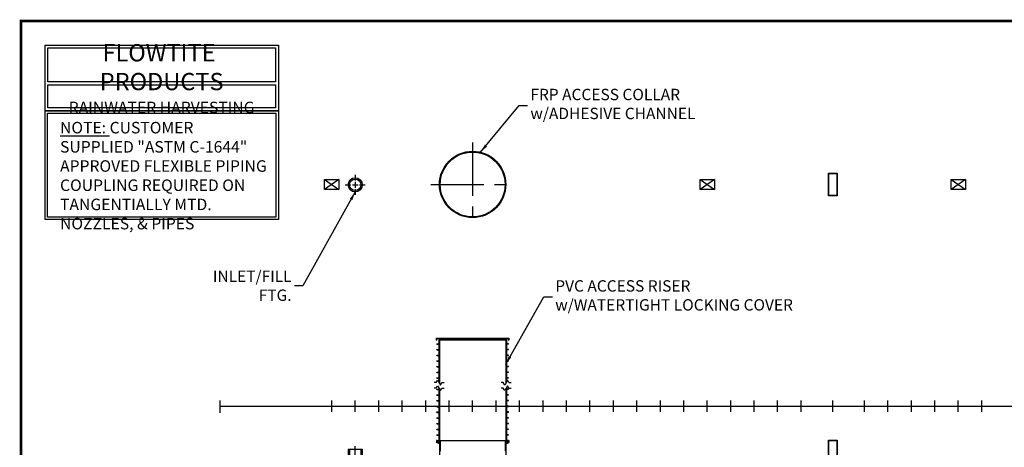
# Model space of a CAD drawing. Extents: x 121 to 656, y 64 to 455.
# Drawn here: x 121 to 467, y 305 to 455 of the extents above; entities that cross this region are included whole.
import ezdxf

# ---------------------------------------------------------------- set-up
doc = ezdxf.new("R2010")
doc.units = 0
doc.header["$LTSCALE"] = 15
doc.header["$MEASUREMENT"] = 0
doc.linetypes.add('CENTER', pattern=[2, 1.25, -0.25, 0.25, -0.25])
doc.linetypes.add('HIDDEN', pattern=[0.375, 0.25, -0.125])
doc.layers.get('DEFPOINTS').update_dxf_attribs({"linetype": 'CONTINUOUS'})
for name, color, linetype in [('ACCESSORIES', 3, 'CONTINUOUS'), ('BORDER', 2, 'CONTINUOUS'), ('DIM', 2, 'CONTINUOUS')]:
    doc.layers.add(name, color=color, linetype=linetype)
doc.styles.add('ROMANS', font='romans', dxfattribs={"width": 0.8})
doc.dimstyles.new('TANK-1', dxfattribs={"dimtxt": 4, "dimasz": 3, "dimexe": 3, "dimexo": 3, "dimgap": 2, "dimtad": 0, "dimtih": 1, "dimtoh": 1, "dimdec": 3, "dimzin": 0, "dimdsep": 46, "dimlunit": 4, "dimtxsty": 'ROMANS', "dimcen": 0.125, "dimadec": 0, "dimazin": 0, "dimtfac": 1, "dimtdec": 3, "dimtmove": 2, "dimatfit": 3, "dimfxl": 1, "dimtolj": 1, "dimtzin": 3, "dimarcsym": 0})

# ---------------------------------------------------------------- blocks, each defined once
blk = doc.blocks.new('13tm-sd')
at = {"layer": 'ACCESSORIES'}
for points in [[(-1.5, 82), (1.5, 82), (1.5, 74), (-1.5, 74)], [(-1.375, 81.875), (1.375, 81.875), (1.375, 74.125), (-1.375, 74.125)], [(-1.5, -11.9375), (1.5, -11.9375), (1.5, -17.9375), (-1.5, -17.9375)], [(-1.375, -12.0625), (1.375, -12.0625), (1.375, -17.8125), (-1.375, -17.8125)]]:
    blk.add_lwpolyline(points, close=True, dxfattribs=at)
blk = doc.blocks.new('hd-8below')
at = {"layer": 'ACCESSORIES'}
for p, q in [((-2.5, 79.77), (2.5, 79.77)), ((-2.5, 79.77), (2.5, 76.23)), ((2.5, 79.77), (-2.5, 76.23)), ((-2.5, 76.23), (-2.5, 79.77)), ((2.5, 79.77), (2.5, 76.23)), ((2.5, 76.23), (-2.5, 76.23))]:
    blk.add_line(p, q, dxfattribs=at)
for points in [[(-1.57, -115.51), (-5.07, -117.51), (-1.57, -115.51), (-5.07, -113.01)], [(1.57, -115.51), (5.07, -117.51), (1.57, -115.51), (5.07, -113.01)]]:
    blk.add_solid(points, dxfattribs=at)
at = {"layer": 'DEFPOINTS'}
for p, q in [((0.01, -110.39), (0.01, -113.34)), ((-1.51, -111.74), (1.61, -111.74))]:
    blk.add_line(p, q, dxfattribs=at)
blk = doc.blocks.new('4npt-h')
at = {"layer": 'ACCESSORIES', "color": 5, "linetype": 'CENTER'}
for p, q in [((0, 81.5), (0, 79.5)), ((-3.5, 78), (-1.5, 78)), ((-1, 78), (1, 78)), ((0, 79), (0, 77)), ((0, 76.5), (0, 74.5)), ((1.5, 78), (3.5, 78)), ((0, -18), (0, -13.91))]:
    blk.add_line(p, q, dxfattribs=at)
at = {"layer": 'ACCESSORIES'}
for p, q in [((-2.5, -15), (-2.5, -18)), ((-2.5, -15), (2.5, -15)), ((-2, -15), (-2, -18)), ((2, -15), (2, -18)), ((2.5, -15), (2.5, -18))]:
    blk.add_line(p, q, dxfattribs=at)
for radius in [2.5, 2]:
    blk.add_circle((0, 78), radius, dxfattribs=at)
blk = doc.blocks.new('orn-24')
at = {"layer": 'ACCESSORIES', "color": 4, "linetype": 'CENTER'}
for p, q in [((0, 92.75), (0, 63.25)), ((-14.75, 78), (14.75, 78))]:
    blk.add_line(p, q, dxfattribs=at)
at = {"layer": 'ACCESSORIES'}
for p, q in [((-12.45, -12.04), (-12.7, -12.04)), ((-12.7, -12.04), (-12.7, -12.77)), ((-11.66, -13.3), (-12.7, -12.77)), ((-12.45, -12.62), (-12.45, -12.04)), ((-11.66, -13.02), (-12.45, -12.62)), ((-11.66, -12.04), (11.66, -12.04)), ((-11.66, -12.04), (-11.66, -18.03)), ((11.66, -12.04), (11.66, -18.03)), ((11.66, -13.02), (12.45, -12.62)), ((11.66, -13.3), (12.7, -12.77)), ((12.45, -12.62), (12.45, -12.04)), ((12.45, -12.04), (12.7, -12.04)), ((12.7, -12.04), (12.7, -12.77))]:
    blk.add_line(p, q, dxfattribs=at)
at = {"layer": 'ACCESSORIES', "linetype": 'HIDDEN'}
for p, q in [((-11.41, -12.04), (-11.41, -18.07)), ((11.41, -12.04), (11.41, -18.07))]:
    blk.add_line(p, q, dxfattribs=at)
at = {"layer": 'ACCESSORIES'}
for radius in [11.66, 11.41]:
    blk.add_circle((0, 78), radius, dxfattribs=at)
blk.add_ellipse((-0.13, 91.29), major_axis=(-0.23, 110.84), ratio=0.639431, start_param=2.974967, end_param=3.305555, dxfattribs=at)
blk = doc.blocks.new('pvc24-3')
at = {"layer": 'ACCESSORIES'}
for p, q in [((-12.73, 23.95), (12.72, 23.95)), ((-12.73, 23.2), (-12.73, 23.95)), ((-12.73, 23.2), (-12.62, 23.2)), ((-12.62, 23.83), (12.6, 23.83)), ((-12.62, 23.2), (-12.62, 23.83)), ((-12.62, 21.83), (-12.62, 21.96)), ((-12.62, 21.96), (-11.91, 21.96)), ((-12.62, 21.83), (-12.62, 21.96)), ((-12.62, 21.96), (-11.91, 21.96)), ((-12.62, 21.83), (-12.62, 21.96)), ((-12.62, 21.96), (-11.91, 21.96)), ((-12.62, 21.96), (-11.91, 21.96)), ((-12.62, 21.83), (-12.62, 21.96)), ((-12.62, 21.83), (-11.91, 21.83)), ((-12.62, 21.83), (-11.91, 21.83)), ((-12.62, 21.83), (-11.91, 21.83)), ((-12.62, 21.83), (-11.91, 21.83)), ((-11.91, 23.83), (-11.91, 8.52)), ((-11.66, 23.83), (-11.66, 8.09)), ((-11.62, 23.2), (-11.62, 23.83)), ((11.6, 23.2), (-11.62, 23.2)), ((11.6, 23.83), (11.6, 23.2)), ((11.66, 23.83), (11.66, 8.09)), ((11.91, 23.83), (11.91, 8.52)), ((12.62, 21.96), (11.91, 21.96)), ((12.62, 21.96), (11.91, 21.96)), ((12.62, 21.96), (11.91, 21.96)), ((12.62, 21.96), (11.91, 21.96)), ((12.62, 21.83), (11.91, 21.83)), ((12.62, 21.83), (11.91, 21.83)), ((12.62, 21.83), (11.91, 21.83)), ((12.62, 21.83), (11.91, 21.83)), ((12.6, 23.83), (12.6, 23.2)), ((12.6, 23.2), (12.72, 23.2)), ((12.62, 21.83), (12.62, 21.96)), ((12.62, 21.83), (12.62, 21.96)), ((12.62, 21.83), (12.62, 21.96)), ((12.62, 21.83), (12.62, 21.96)), ((12.72, 23.95), (12.72, 23.2)), ((-12.62, 19.83), (-12.62, 19.96)), ((-12.62, 19.96), (-11.91, 19.96)), ((-12.62, 19.83), (-12.62, 19.96)), ((-12.62, 19.96), (-11.91, 19.96)), ((-12.62, 19.83), (-12.62, 19.96)), ((-12.62, 19.96), (-11.91, 19.96)), ((-12.62, 19.83), (-12.62, 19.96)), ((-12.62, 19.96), (-11.91, 19.96)), ((-12.62, 19.83), (-11.91, 19.83)), ((-12.62, 19.83), (-11.91, 19.83)), ((-12.62, 19.83), (-11.91, 19.83)), ((-12.62, 19.83), (-11.91, 19.83)), ((-12.62, 17.83), (-12.62, 17.96)), ((-12.62, 17.96), (-11.91, 17.96)), ((-12.62, 17.83), (-12.62, 17.96)), ((-12.62, 17.96), (-11.91, 17.96)), ((-12.62, 17.83), (-12.62, 17.96)), ((-12.62, 17.96), (-11.91, 17.96)), ((-12.62, 17.83), (-12.62, 17.96)), ((-12.62, 17.96), (-11.91, 17.96)), ((-12.62, 17.83), (-11.91, 17.83)), ((-12.62, 17.83), (-11.91, 17.83)), ((-12.62, 17.83), (-11.91, 17.83)), ((-12.62, 17.83), (-11.91, 17.83)), ((12.62, 19.96), (11.91, 19.96)), ((12.62, 19.96), (11.91, 19.96)), ((12.62, 19.96), (11.91, 19.96)), ((12.62, 19.96), (11.91, 19.96)), ((12.62, 19.83), (11.91, 19.83)), ((12.62, 19.83), (11.91, 19.83)), ((12.62, 19.83), (11.91, 19.83)), ((12.62, 19.83), (11.91, 19.83)), ((12.62, 17.96), (11.91, 17.96)), ((12.62, 17.96), (11.91, 17.96)), ((12.62, 17.96), (11.91, 17.96)), ((12.62, 17.96), (11.91, 17.96)), ((12.62, 17.83), (11.91, 17.83)), ((12.62, 17.83), (11.91, 17.83)), ((12.62, 17.83), (11.91, 17.83)), ((12.62, 17.83), (11.91, 17.83)), ((12.62, 19.83), (12.62, 19.96)), ((12.62, 19.83), (12.62, 19.96)), ((12.62, 19.83), (12.62, 19.96)), ((12.62, 19.83), (12.62, 19.96)), ((12.62, 17.83), (12.62, 17.96)), ((12.62, 17.83), (12.62, 17.96)), ((12.62, 17.83), (12.62, 17.96)), ((12.62, 17.83), (12.62, 17.96)), ((-12.62, 15.83), (-12.62, 15.96)), ((-12.62, 15.96), (-11.91, 15.96)), ((-12.62, 15.83), (-12.62, 15.96)), ((-12.62, 15.96), (-11.91, 15.96)), ((-12.62, 15.83), (-12.62, 15.96)), ((-12.62, 15.96), (-11.91, 15.96)), ((-12.62, 15.83), (-12.62, 15.96)), ((-12.62, 15.96), (-11.91, 15.96)), ((-12.62, 15.83), (-11.91, 15.83)), ((-12.62, 15.83), (-11.91, 15.83)), ((-12.62, 15.83), (-11.91, 15.83)), ((-12.62, 15.83), (-11.91, 15.83)), ((-12.62, 13.83), (-12.62, 13.96)), ((-12.62, 13.96), (-11.91, 13.96)), ((-12.62, 13.83), (-12.62, 13.96)), ((-12.62, 13.96), (-11.91, 13.96)), ((-12.62, 13.83), (-12.62, 13.96)), ((-12.62, 13.96), (-11.91, 13.96)), ((-12.62, 13.83), (-12.62, 13.96)), ((-12.62, 13.96), (-11.91, 13.96)), ((12.62, 15.96), (11.91, 15.96)), ((12.62, 15.96), (11.91, 15.96)), ((12.62, 15.96), (11.91, 15.96)), ((12.62, 15.96), (11.91, 15.96)), ((12.62, 15.83), (11.91, 15.83)), ((12.62, 15.83), (11.91, 15.83)), ((12.62, 15.83), (11.91, 15.83)), ((12.62, 15.83), (11.91, 15.83)), ((12.62, 13.96), (11.91, 13.96)), ((12.62, 13.96), (11.91, 13.96)), ((12.62, 13.96), (11.91, 13.96)), ((12.62, 13.96), (11.91, 13.96)), ((12.62, 15.83), (12.62, 15.96)), ((12.62, 15.83), (12.62, 15.96)), ((12.62, 15.83), (12.62, 15.96)), ((12.62, 15.83), (12.62, 15.96)), ((12.62, 13.83), (12.62, 13.96)), ((12.62, 13.83), (12.62, 13.96)), ((12.62, 13.83), (12.62, 13.96)), ((12.62, 13.83), (12.62, 13.96)), ((-12.62, 13.83), (-11.91, 13.83)), ((-12.62, 13.83), (-11.91, 13.83)), ((-12.62, 13.83), (-11.91, 13.83)), ((-12.62, 13.83), (-11.91, 13.83)), ((-12.62, 11.83), (-12.62, 11.96)), ((-12.62, 11.96), (-11.91, 11.96)), ((-12.62, 11.83), (-12.62, 11.96)), ((-12.62, 11.96), (-11.91, 11.96)), ((-12.62, 11.83), (-12.62, 11.96)), ((-12.62, 11.96), (-11.91, 11.96)), ((-12.62, 11.83), (-12.62, 11.96)), ((-12.62, 11.96), (-11.91, 11.96)), ((-12.62, 11.83), (-11.91, 11.83)), ((-12.62, 11.83), (-11.91, 11.83)), ((-12.62, 11.83), (-11.91, 11.83)), ((-12.62, 11.83), (-11.91, 11.83)), ((12.62, 13.83), (11.91, 13.83)), ((12.62, 13.83), (11.91, 13.83)), ((12.62, 13.83), (11.91, 13.83)), ((12.62, 13.83), (11.91, 13.83)), ((12.62, 11.96), (11.91, 11.96)), ((12.62, 11.96), (11.91, 11.96)), ((12.62, 11.96), (11.91, 11.96)), ((12.62, 11.96), (11.91, 11.96)), ((12.62, 11.83), (11.91, 11.83)), ((12.62, 11.83), (11.91, 11.83)), ((12.62, 11.83), (11.91, 11.83)), ((12.62, 11.83), (11.91, 11.83)), ((12.62, 11.83), (12.62, 11.96)), ((12.62, 11.83), (12.62, 11.96)), ((12.62, 11.83), (12.62, 11.96)), ((12.62, 11.83), (12.62, 11.96)), ((-12.79, 8.31), (-13.54, 8.31)), ((-12.79, 8.31), (-12.29, 9.17)), ((-12.79, 6.34), (-12.29, 7.2)), ((-12.62, 9.83), (-12.62, 9.96)), ((-12.62, 9.96), (-11.91, 9.96)), ((-12.62, 9.83), (-12.62, 9.96)), ((-12.62, 9.96), (-11.91, 9.96)), ((-12.62, 9.83), (-12.62, 9.96)), ((-12.62, 9.96), (-11.91, 9.96)), ((-12.62, 9.83), (-12.62, 9.96)), ((-12.62, 9.96), (-11.91, 9.96)), ((-12.62, 9.83), (-11.91, 9.83)), ((-12.62, 9.83), (-11.91, 9.83)), ((-12.62, 9.83), (-11.91, 9.83)), ((-12.62, 9.83), (-11.91, 9.83)), ((-12.29, 9.17), (-11.29, 7.44)), ((-12.29, 7.2), (-11.29, 5.47)), ((-11.29, 7.44), (-10.79, 8.31)), ((-10.79, 8.31), (-10.04, 8.31)), ((10.79, 8.31), (10.04, 8.31)), ((11.29, 7.44), (10.79, 8.31)), ((12.29, 9.17), (11.29, 7.44)), ((12.29, 7.2), (11.29, 5.47)), ((12.62, 9.96), (11.91, 9.96)), ((12.62, 9.96), (11.91, 9.96)), ((12.62, 9.96), (11.91, 9.96)), ((12.62, 9.96), (11.91, 9.96)), ((12.62, 9.83), (11.91, 9.83)), ((12.62, 9.83), (11.91, 9.83)), ((12.62, 9.83), (11.91, 9.83)), ((12.62, 9.83), (11.91, 9.83)), ((12.79, 8.31), (12.29, 9.17)), ((12.79, 6.34), (12.29, 7.2)), ((12.62, 9.83), (12.62, 9.96)), ((12.62, 9.83), (12.62, 9.96)), ((12.62, 9.83), (12.62, 9.96)), ((12.62, 9.83), (12.62, 9.96)), ((12.79, 8.31), (13.54, 8.31)), ((-12.79, 6.34), (-13.54, 6.34)), ((-12.62, 5.83), (-12.62, 5.96)), ((-12.62, 5.96), (-11.91, 5.96)), ((-12.62, 5.83), (-12.62, 5.96)), ((-12.62, 5.96), (-11.91, 5.96)), ((-12.62, 5.83), (-12.62, 5.96)), ((-12.62, 5.96), (-11.91, 5.96)), ((-12.62, 5.83), (-12.62, 5.96)), ((-12.62, 5.96), (-11.91, 5.96)), ((-12.62, 5.83), (-11.91, 5.83)), ((-12.62, 5.83), (-11.91, 5.83)), ((-12.62, 5.83), (-11.91, 5.83)), ((-12.62, 5.83), (-11.91, 5.83)), ((-12.62, 3.83), (-12.62, 3.96)), ((-12.62, 3.96), (-11.91, 3.96)), ((-12.62, 3.83), (-12.62, 3.96)), ((-12.62, 3.96), (-11.91, 3.96)), ((-12.62, 3.83), (-12.62, 3.96)), ((-12.62, 3.96), (-11.91, 3.96)), ((-12.62, 3.83), (-12.62, 3.96)), ((-12.62, 3.96), (-11.91, 3.96)), ((-12.62, 3.83), (-11.91, 3.83)), ((-12.62, 3.83), (-11.91, 3.83)), ((-12.62, 3.83), (-11.91, 3.83)), ((-12.62, 3.83), (-11.91, 3.83)), ((-11.91, 6.55), (-11.91, -12.7)), ((-11.66, 6.12), (-11.66, -12.7)), ((-11.29, 5.47), (-10.79, 6.34)), ((-10.79, 6.34), (-10.04, 6.34)), ((10.79, 6.34), (10.04, 6.34)), ((11.29, 5.47), (10.79, 6.34)), ((11.66, 6.12), (11.66, -12.7)), ((11.91, 6.55), (11.91, -12.7)), ((12.62, 5.96), (11.91, 5.96)), ((12.62, 5.96), (11.91, 5.96)), ((12.62, 5.96), (11.91, 5.96)), ((12.62, 5.96), (11.91, 5.96)), ((12.62, 5.83), (11.91, 5.83)), ((12.62, 5.83), (11.91, 5.83)), ((12.62, 5.83), (11.91, 5.83)), ((12.62, 5.83), (11.91, 5.83)), ((12.62, 3.96), (11.91, 3.96)), ((12.62, 3.96), (11.91, 3.96)), ((12.62, 3.96), (11.91, 3.96)), ((12.62, 3.96), (11.91, 3.96)), ((12.62, 3.83), (11.91, 3.83)), ((12.62, 3.83), (11.91, 3.83)), ((12.62, 3.83), (11.91, 3.83)), ((12.62, 3.83), (11.91, 3.83)), ((12.62, 5.83), (12.62, 5.96)), ((12.62, 5.83), (12.62, 5.96)), ((12.62, 5.83), (12.62, 5.96)), ((12.62, 5.83), (12.62, 5.96)), ((12.62, 3.83), (12.62, 3.96)), ((12.62, 3.83), (12.62, 3.96)), ((12.62, 3.83), (12.62, 3.96)), ((12.62, 3.83), (12.62, 3.96)), ((12.79, 6.34), (13.54, 6.34)), ((-12.62, 1.83), (-12.62, 1.96)), ((-12.62, 1.96), (-11.91, 1.96)), ((-12.62, 1.83), (-12.62, 1.96)), ((-12.62, 1.96), (-11.91, 1.96)), ((-12.62, 1.83), (-12.62, 1.96)), ((-12.62, 1.96), (-11.91, 1.96)), ((-12.62, 1.83), (-12.62, 1.96)), ((-12.62, 1.96), (-11.91, 1.96)), ((-12.62, 1.83), (-11.91, 1.83)), ((-12.62, 1.83), (-11.91, 1.83)), ((-12.62, 1.83), (-11.91, 1.83)), ((-12.62, 1.83), (-11.91, 1.83)), ((12.62, 1.96), (11.91, 1.96)), ((12.62, 1.96), (11.91, 1.96)), ((12.62, 1.96), (11.91, 1.96)), ((12.62, 1.96), (11.91, 1.96)), ((12.62, 1.83), (11.91, 1.83)), ((12.62, 1.83), (11.91, 1.83)), ((12.62, 1.83), (11.91, 1.83)), ((12.62, 1.83), (11.91, 1.83)), ((12.62, 1.83), (12.62, 1.96)), ((12.62, 1.83), (12.62, 1.96)), ((12.62, 1.83), (12.62, 1.96)), ((12.62, 1.83), (12.62, 1.96)), ((-12.62, -0.17), (-12.62, -0.04)), ((-12.62, -0.04), (-11.91, -0.04)), ((-12.62, -0.17), (-12.62, -0.04)), ((-12.62, -0.04), (-11.91, -0.04)), ((-12.62, -0.17), (-12.62, -0.04)), ((-12.62, -0.04), (-11.91, -0.04)), ((-12.62, -0.17), (-12.62, -0.04)), ((-12.62, -0.04), (-11.91, -0.04)), ((-12.62, -0.17), (-11.91, -0.17)), ((-12.62, -0.17), (-11.91, -0.17)), ((-12.62, -0.17), (-11.91, -0.17)), ((-12.62, -0.17), (-11.91, -0.17)), ((-12.62, -2.17), (-12.62, -2.04)), ((-12.62, -2.04), (-11.91, -2.04)), ((-12.62, -2.17), (-12.62, -2.04)), ((-12.62, -2.04), (-11.91, -2.04)), ((-12.62, -2.17), (-12.62, -2.04)), ((-12.62, -2.04), (-11.91, -2.04)), ((-12.62, -2.17), (-12.62, -2.04)), ((-12.62, -2.04), (-11.91, -2.04)), ((-12.62, -2.17), (-11.91, -2.17)), ((-12.62, -2.17), (-11.91, -2.17)), ((-12.62, -2.17), (-11.91, -2.17)), ((-12.62, -2.17), (-11.91, -2.17)), ((12.62, -0.04), (11.91, -0.04)), ((12.62, -0.04), (11.91, -0.04)), ((12.62, -0.04), (11.91, -0.04)), ((12.62, -0.04), (11.91, -0.04)), ((12.62, -0.17), (11.91, -0.17)), ((12.62, -0.17), (11.91, -0.17)), ((12.62, -0.17), (11.91, -0.17)), ((12.62, -0.17), (11.91, -0.17)), ((12.62, -2.04), (11.91, -2.04)), ((12.62, -2.04), (11.91, -2.04)), ((12.62, -2.04), (11.91, -2.04)), ((12.62, -2.04), (11.91, -2.04)), ((12.62, -2.17), (11.91, -2.17)), ((12.62, -2.17), (11.91, -2.17)), ((12.62, -2.17), (11.91, -2.17)), ((12.62, -2.17), (11.91, -2.17)), ((12.62, -0.17), (12.62, -0.04)), ((12.62, -0.17), (12.62, -0.04)), ((12.62, -0.17), (12.62, -0.04)), ((12.62, -0.17), (12.62, -0.04)), ((12.62, -2.17), (12.62, -2.04)), ((12.62, -2.17), (12.62, -2.04)), ((12.62, -2.17), (12.62, -2.04)), ((12.62, -2.17), (12.62, -2.04)), ((-12.62, -4.17), (-12.62, -4.04)), ((-12.62, -4.04), (-11.91, -4.04)), ((-12.62, -4.17), (-12.62, -4.04)), ((-12.62, -4.04), (-11.91, -4.04)), ((-12.62, -4.17), (-12.62, -4.04)), ((-12.62, -4.04), (-11.91, -4.04)), ((-12.62, -4.17), (-12.62, -4.04)), ((-12.62, -4.04), (-11.91, -4.04)), ((-12.62, -4.17), (-11.91, -4.17)), ((-12.62, -4.17), (-11.91, -4.17)), ((-12.62, -4.17), (-11.91, -4.17)), ((-12.62, -4.17), (-11.91, -4.17)), ((-12.62, -6.17), (-12.62, -6.04)), ((-12.62, -6.04), (-11.91, -6.04)), ((-12.62, -6.17), (-12.62, -6.04)), ((-12.62, -6.04), (-11.91, -6.04)), ((-12.62, -6.17), (-12.62, -6.04)), ((-12.62, -6.04), (-11.91, -6.04)), ((-12.62, -6.17), (-12.62, -6.04)), ((-12.62, -6.04), (-11.91, -6.04)), ((-12.62, -6.17), (-11.91, -6.17)), ((-12.62, -6.17), (-11.91, -6.17)), ((-12.62, -6.17), (-11.91, -6.17)), ((-12.62, -6.17), (-11.91, -6.17)), ((12.62, -4.04), (11.91, -4.04)), ((12.62, -4.04), (11.91, -4.04)), ((12.62, -4.04), (11.91, -4.04)), ((12.62, -4.04), (11.91, -4.04)), ((12.62, -4.17), (11.91, -4.17)), ((12.62, -4.17), (11.91, -4.17)), ((12.62, -4.17), (11.91, -4.17)), ((12.62, -4.17), (11.91, -4.17)), ((12.62, -6.04), (11.91, -6.04)), ((12.62, -6.04), (11.91, -6.04)), ((12.62, -6.04), (11.91, -6.04)), ((12.62, -6.04), (11.91, -6.04)), ((12.62, -6.17), (11.91, -6.17)), ((12.62, -6.17), (11.91, -6.17)), ((12.62, -6.17), (11.91, -6.17)), ((12.62, -6.17), (11.91, -6.17)), ((12.62, -4.17), (12.62, -4.04)), ((12.62, -4.17), (12.62, -4.04)), ((12.62, -4.17), (12.62, -4.04)), ((12.62, -4.17), (12.62, -4.04)), ((12.62, -6.17), (12.62, -6.04)), ((12.62, -6.17), (12.62, -6.04)), ((12.62, -6.17), (12.62, -6.04)), ((12.62, -6.17), (12.62, -6.04)), ((-12.62, -8.17), (-12.62, -8.04)), ((-12.62, -8.04), (-11.91, -8.04)), ((-12.62, -8.17), (-12.62, -8.04)), ((-12.62, -8.04), (-11.91, -8.04)), ((-12.62, -8.17), (-12.62, -8.04)), ((-12.62, -8.04), (-11.91, -8.04)), ((-12.62, -8.17), (-12.62, -8.04)), ((-12.62, -8.04), (-11.91, -8.04)), ((-12.62, -8.17), (-11.91, -8.17)), ((-12.62, -8.17), (-11.91, -8.17)), ((-12.62, -8.17), (-11.91, -8.17)), ((-12.62, -8.17), (-11.91, -8.17)), ((-12.62, -10.17), (-12.62, -10.04)), ((-12.62, -10.04), (-11.91, -10.04)), ((-12.62, -10.17), (-12.62, -10.04)), ((-12.62, -10.04), (-11.91, -10.04)), ((-12.62, -10.17), (-12.62, -10.04)), ((-12.62, -10.04), (-11.91, -10.04)), ((-12.62, -10.17), (-12.62, -10.04)), ((-12.62, -10.04), (-11.91, -10.04)), ((-12.62, -10.17), (-11.91, -10.17)), ((-12.62, -10.17), (-11.91, -10.17)), ((-12.62, -10.17), (-11.91, -10.17)), ((-12.62, -10.17), (-11.91, -10.17)), ((12.62, -8.04), (11.91, -8.04)), ((12.62, -8.04), (11.91, -8.04)), ((12.62, -8.04), (11.91, -8.04)), ((12.62, -8.04), (11.91, -8.04)), ((12.62, -8.17), (11.91, -8.17)), ((12.62, -8.17), (11.91, -8.17)), ((12.62, -8.17), (11.91, -8.17)), ((12.62, -8.17), (11.91, -8.17)), ((12.62, -10.04), (11.91, -10.04)), ((12.62, -10.04), (11.91, -10.04)), ((12.62, -10.04), (11.91, -10.04)), ((12.62, -10.04), (11.91, -10.04)), ((12.62, -10.17), (11.91, -10.17)), ((12.62, -10.17), (11.91, -10.17)), ((12.62, -10.17), (11.91, -10.17)), ((12.62, -10.17), (11.91, -10.17)), ((12.62, -8.17), (12.62, -8.04)), ((12.62, -8.17), (12.62, -8.04)), ((12.62, -8.17), (12.62, -8.04)), ((12.62, -8.17), (12.62, -8.04)), ((12.62, -10.17), (12.62, -10.04)), ((12.62, -10.17), (12.62, -10.04)), ((12.62, -10.17), (12.62, -10.04)), ((12.62, -10.17), (12.62, -10.04)), ((-12.62, -12.17), (-12.62, -12.04)), ((-12.62, -12.04), (-11.91, -12.04)), ((-12.62, -12.17), (-12.62, -12.04)), ((-12.62, -12.04), (-11.91, -12.04)), ((-12.62, -12.17), (-12.62, -12.04)), ((-12.62, -12.04), (-11.91, -12.04)), ((-12.62, -12.17), (-12.62, -12.04)), ((-12.62, -12.04), (-11.91, -12.04)), ((-12.62, -12.17), (-11.91, -12.17)), ((-12.62, -12.17), (-11.91, -12.17)), ((-12.62, -12.17), (-11.91, -12.17)), ((-12.62, -12.17), (-11.91, -12.17)), ((-11.91, -12.7), (-11.66, -12.7)), ((11.91, -12.7), (11.66, -12.7)), ((12.62, -12.04), (11.91, -12.04)), ((12.62, -12.04), (11.91, -12.04)), ((12.62, -12.04), (11.91, -12.04)), ((12.62, -12.04), (11.91, -12.04)), ((12.62, -12.17), (11.91, -12.17)), ((12.62, -12.17), (11.91, -12.17)), ((12.62, -12.17), (11.91, -12.17)), ((12.62, -12.17), (11.91, -12.17)), ((12.62, -12.17), (12.62, -12.04)), ((12.62, -12.17), (12.62, -12.04)), ((12.62, -12.17), (12.62, -12.04)), ((12.62, -12.17), (12.62, -12.04))]:
    blk.add_line(p, q, dxfattribs=at)

msp = doc.modelspace()

# ---------------------------------------------------------------- linework, layer by layer
at = {"layer": 'BORDER', "const_width": 0.875}
msp.add_lwpolyline([(655.0902, 64.7962), (121.0902, 64.7962), (121.0902, 454.7962), (655.0902, 454.7962)], close=True, dxfattribs=at)
at = {"layer": 'DEFPOINTS'}
for p, q in [((191.0589, 321.307), (191.0589, 316.968)), ((191.0589, 319.2625), (621.9884, 319.2625)), ((230.3723, 317.307), (230.3723, 321.307)), ((238.6223, 317.307), (238.6223, 321.307)), ((246.8723, 317.307), (246.8723, 321.307)), ((255.1223, 317.307), (255.1223, 321.307)), ((263.3986, 317.307), (263.3986, 321.307)), ((271.6486, 317.307), (271.6486, 321.307)), ((279.8986, 317.307), (279.8986, 321.307)), ((288.1486, 317.307), (288.1486, 321.307)), ((296.3986, 317.307), (296.3986, 321.307)), ((304.6486, 317.307), (304.6486, 321.307)), ((312.8986, 317.307), (312.8986, 321.307)), ((321.1486, 317.307), (321.1486, 321.307)), ((329.3986, 317.307), (329.3986, 321.307)), ((337.6486, 317.307), (337.6486, 321.307)), ((345.8986, 317.307), (345.8986, 321.307)), ((354.1486, 317.307), (354.1486, 321.307)), ((362.3986, 317.307), (362.3986, 321.307)), ((370.6486, 317.307), (370.6486, 321.307)), ((378.8986, 317.307), (378.8986, 321.307)), ((387.1486, 317.307), (387.1486, 321.307)), ((395.3986, 317.307), (395.3986, 321.307)), ((406.5236, 317.307), (406.5236, 321.307)), ((417.6486, 317.307), (417.6486, 321.307)), ((425.8986, 317.307), (425.8986, 321.307)), ((434.1486, 317.307), (434.1486, 321.307)), ((442.3986, 317.307), (442.3986, 321.307)), ((450.6486, 317.307), (450.6486, 321.307)), ((458.8986, 317.307), (458.8986, 321.307))]:
    msp.add_line(p, q, dxfattribs=at)
at = {"layer": 'DIM'}
msp.add_line((130.588, 432.3456), (210.6075, 432.3456), dxfattribs=at)
for points in [[(129.5755, 446.3109), (211.62, 446.3109), (211.62, 423.2186), (129.5755, 423.2186)], [(210.62, 433.3581), (130.5755, 433.3581), (130.5755, 445.3109), (210.62, 445.3109)], [(129.5755, 423.2186), (211.62, 423.2186), (211.62, 384.8855), (129.5755, 384.8855)], [(130.4755, 422.3186), (210.72, 422.3186), (210.72, 385.7855), (130.4755, 385.7855)]]:
    msp.add_lwpolyline(points, close=True, dxfattribs=at)
for points in [[(210.6075, 432.3456), (210.6075, 424.2311), (130.588, 424.2311), (130.588, 432.3456)], [(210.62, 425.2397), (210.62, 424.2186), (130.5755, 424.2186), (130.5755, 425.2397)]]:
    msp.add_lwpolyline(points, dxfattribs=at)

# ---------------------------------------------------------------- block references
at = {"layer": 'ACCESSORIES'}
for name, p in [('orn-24', (279.8986, 319.2625)), ('hd-8below', (230.3723, 319.2625)), ('4npt-h', (238.6223, 319.1375)), ('hd-8below', (362.3986, 319.2625)), ('13tm-sd', (406.5236, 319.2625)), ('hd-8below', (450.6486, 319.2625)), ('pvc24-3', (279.8986, 319.2625))]:
    msp.add_blockref(name, p, dxfattribs=at)

# ---------------------------------------------------------------- texts
at = {"layer": 'DIM', "style": 'ROMANS'}
for s, insert, char_height, width, attachment_point in [('{\\fArial|b0|i0|c0|p34;FLOWTITE  PRODUCTS\\P\\H0.6667x;RAINWATER HARVESTING}', (170.5592, 434.4752), 6.075, 82.35, 5), ('{\\LNOTE:} CUSTOMER SUPPLIED "ASTM C-1644" APPROVED FLEXIBLE PIPING COUPLING REQUIRED ON TANGENTIALLY MTD. NOZZLES, & PIPES', (134.8392, 419.2792), 4.05, 73.923122, 1)]:
    msp.add_mtext(s, dxfattribs=dict(at, insert=insert, char_height=char_height, width=width, attachment_point=attachment_point))
at = {"layer": 'DIM', "char_height": 4, "style": 'ROMANS'}
for s, insert, attachment_point in [('FRP ACCESS COLLAR\\Pw/ADHESIVE CHANNEL', (300.2092, 425.0619), 4), ('\\A1;INLET/FILL FTG.', (216.2516, 361.6359), 6), ('PVC ACCESS RISER\\Pw/WATERTIGHT LOCKING COVER', (308.9586, 357.7213), 4)]:
    msp.add_mtext(s, dxfattribs=dict(at, insert=insert, attachment_point=attachment_point))

# ---------------------------------------------------------------- leaders
at = {"layer": 'DIM', "annotation_type": 0, "has_hookline": 1, "hookline_direction": 0}
for points, text_width in [([(282.674, 408.5891), (296.2092, 425.0619), (299.2092, 425.0619)], 52.8762), ([(291.5603, 334.046), (304.9586, 357.7213), (307.9586, 357.7213)], 75.2762)]:
    msp.add_leader(points, dimstyle='TANK-1', override={"dimexe": 2, "dimgap": 1}, dxfattribs=dict(at, text_width=text_width))
at = {"layer": 'DIM', "annotation_type": 0, "has_hookline": 1, "hookline_direction": 1}
msp.add_leader([(238.6223, 394.6375), (220.2516, 361.6359), (217.2516, 361.6359)], dimstyle='TANK-1', override={"dimexe": 2, "dimgap": 1}, dxfattribs=at)

doc.saveas('drawing.dxf')
